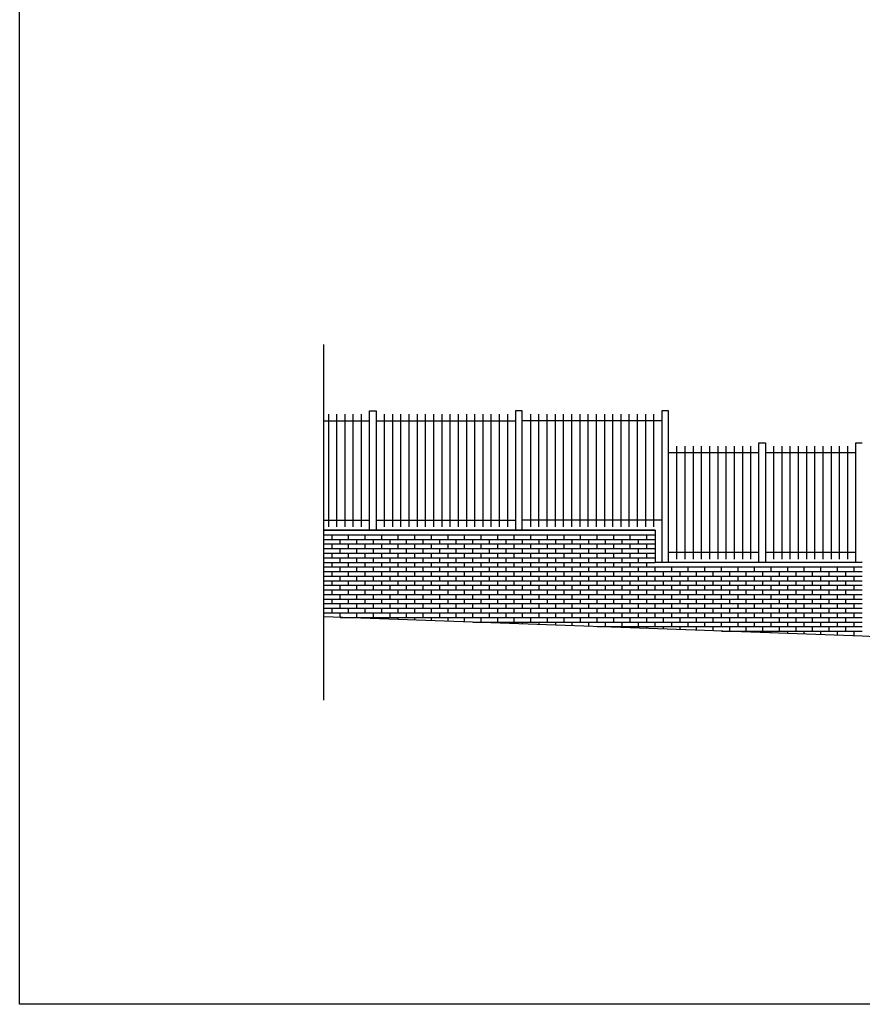
# Model space of a CAD drawing. Units: millimetres. Extents: x 1 to 447, y 0 to 406.
# Drawn here: x 191 to 204, y 338 to 353 of the extents above; entities that cross this region are included whole.
import ezdxf

# ---------------------------------------------------------------- set-up
doc = ezdxf.new("R2010")
doc.units = ezdxf.units.MM

msp = doc.modelspace()

# ---------------------------------------------------------------- linework, layer by layer
for p, q in [((195.808, 342.351), (195.808, 347.715)), ((195.877, 346.665), (195.877, 344.965)), ((196.001, 346.665), (196.001, 344.965)), ((196.125, 346.665), (196.125, 344.965)), ((196.249, 346.665), (196.249, 344.965)), ((196.373, 346.665), (196.373, 344.965)), ((196.721, 346.665), (196.721, 344.965)), ((196.844, 346.665), (196.844, 344.965)), ((196.968, 346.665), (196.968, 344.965)), ((197.092, 346.665), (197.092, 344.965)), ((197.216, 346.665), (197.216, 344.965)), ((197.34, 346.665), (197.34, 344.965)), ((197.464, 346.665), (197.464, 344.965)), ((197.588, 346.665), (197.588, 344.965)), ((197.711, 346.665), (197.711, 344.965)), ((197.835, 346.665), (197.835, 344.965)), ((197.959, 346.665), (197.959, 344.965)), ((198.083, 346.665), (198.083, 344.965)), ((198.207, 346.665), (198.207, 344.965)), ((198.331, 346.665), (198.331, 344.965)), ((198.455, 346.665), (198.455, 344.965)), ((198.578, 346.665), (198.578, 344.965)), ((198.926, 346.665), (198.926, 344.965)), ((199.05, 346.665), (199.05, 344.965)), ((199.174, 346.665), (199.174, 344.965)), ((199.298, 346.665), (199.298, 344.965)), ((199.422, 346.665), (199.422, 344.965)), ((199.546, 346.665), (199.546, 344.965)), ((199.669, 346.665), (199.669, 344.965)), ((199.793, 346.665), (199.793, 344.965)), ((199.917, 346.665), (199.917, 344.965)), ((200.041, 346.665), (200.041, 344.965)), ((200.165, 346.665), (200.165, 344.965)), ((200.289, 346.665), (200.289, 344.965)), ((200.413, 346.665), (200.413, 344.965)), ((200.536, 346.665), (200.536, 344.965)), ((200.66, 346.665), (200.66, 344.965)), ((200.784, 346.665), (200.784, 344.965)), ((195.808, 346.565), (196.497, 346.565)), ((196.597, 346.565), (198.702, 346.565)), ((200.908, 346.565), (198.802, 346.565)), ((201.132, 346.18), (201.132, 344.48)), ((201.256, 346.18), (201.256, 344.48)), ((201.38, 346.18), (201.38, 344.48)), ((201.503, 346.18), (201.503, 344.48)), ((201.627, 346.18), (201.627, 344.48)), ((201.751, 346.18), (201.751, 344.48)), ((201.875, 346.18), (201.875, 344.48)), ((201.999, 346.18), (201.999, 344.48)), ((202.123, 346.18), (202.123, 344.48)), ((202.247, 346.18), (202.247, 344.48)), ((202.594, 346.18), (202.594, 344.48)), ((202.718, 346.18), (202.718, 344.48)), ((202.842, 346.18), (202.842, 344.48)), ((202.966, 346.18), (202.966, 344.48)), ((203.09, 346.18), (203.09, 344.48)), ((203.214, 346.18), (203.214, 344.48)), ((203.338, 346.18), (203.338, 344.48)), ((203.461, 346.18), (203.461, 344.48)), ((203.585, 346.18), (203.585, 344.48)), ((203.709, 346.18), (203.709, 344.48)), ((202.371, 346.08), (201.008, 346.08)), ((203.833, 346.08), (202.471, 346.08)), ((195.808, 345.065), (196.497, 345.065)), ((196.597, 345.065), (198.702, 345.065)), ((200.908, 345.065), (198.802, 345.065)), ((200.808, 344.915), (195.808, 344.915)), ((195.808, 344.915), (200.808, 344.915)), ((195.808, 344.845), (200.808, 344.845)), ((195.933, 344.776), (195.933, 344.845)), ((196.183, 344.776), (196.183, 344.845)), ((196.433, 344.776), (196.433, 344.845)), ((196.683, 344.776), (196.683, 344.845)), ((196.933, 344.776), (196.933, 344.845)), ((197.183, 344.776), (197.183, 344.845)), ((197.433, 344.776), (197.433, 344.845)), ((197.683, 344.776), (197.683, 344.845)), ((197.933, 344.776), (197.933, 344.845)), ((198.183, 344.776), (198.183, 344.845)), ((198.433, 344.776), (198.433, 344.845)), ((198.683, 344.776), (198.683, 344.845)), ((198.933, 344.776), (198.933, 344.845)), ((199.183, 344.776), (199.183, 344.845)), ((199.433, 344.776), (199.433, 344.845)), ((199.683, 344.776), (199.683, 344.845)), ((199.933, 344.776), (199.933, 344.845)), ((200.183, 344.776), (200.183, 344.845)), ((200.433, 344.776), (200.433, 344.845)), ((200.683, 344.776), (200.683, 344.845)), ((200.808, 344.915), (200.808, 344.43)), ((195.808, 344.776), (200.808, 344.776)), ((195.808, 344.707), (200.808, 344.707)), ((195.933, 344.638), (195.933, 344.707)), ((196.058, 344.707), (196.058, 344.776)), ((196.183, 344.638), (196.183, 344.707)), ((196.308, 344.707), (196.308, 344.776)), ((196.433, 344.638), (196.433, 344.707)), ((196.558, 344.707), (196.558, 344.776)), ((196.683, 344.638), (196.683, 344.707)), ((196.808, 344.707), (196.808, 344.776)), ((196.933, 344.638), (196.933, 344.707)), ((197.058, 344.707), (197.058, 344.776)), ((197.183, 344.638), (197.183, 344.707)), ((197.308, 344.707), (197.308, 344.776)), ((197.433, 344.638), (197.433, 344.707)), ((197.558, 344.707), (197.558, 344.776)), ((197.683, 344.638), (197.683, 344.707)), ((197.808, 344.707), (197.808, 344.776)), ((197.933, 344.638), (197.933, 344.707)), ((198.058, 344.707), (198.058, 344.776)), ((198.183, 344.638), (198.183, 344.707)), ((198.308, 344.707), (198.308, 344.776)), ((198.433, 344.638), (198.433, 344.707)), ((198.558, 344.707), (198.558, 344.776)), ((198.683, 344.638), (198.683, 344.707)), ((198.808, 344.707), (198.808, 344.776)), ((198.933, 344.638), (198.933, 344.707)), ((199.058, 344.707), (199.058, 344.776)), ((199.183, 344.638), (199.183, 344.707)), ((199.308, 344.707), (199.308, 344.776)), ((199.433, 344.638), (199.433, 344.707)), ((199.558, 344.707), (199.558, 344.776)), ((199.683, 344.638), (199.683, 344.707)), ((199.808, 344.707), (199.808, 344.776)), ((199.933, 344.638), (199.933, 344.707)), ((200.058, 344.707), (200.058, 344.776)), ((200.183, 344.638), (200.183, 344.707)), ((200.308, 344.707), (200.308, 344.776)), ((200.433, 344.638), (200.433, 344.707)), ((200.558, 344.707), (200.558, 344.776)), ((200.683, 344.638), (200.683, 344.707)), ((195.808, 344.638), (200.808, 344.638)), ((195.808, 344.569), (200.808, 344.569)), ((195.933, 344.499), (195.933, 344.569)), ((196.058, 344.569), (196.058, 344.638)), ((196.183, 344.499), (196.183, 344.569)), ((196.308, 344.569), (196.308, 344.638)), ((196.433, 344.499), (196.433, 344.569)), ((196.558, 344.569), (196.558, 344.638)), ((196.683, 344.499), (196.683, 344.569)), ((196.808, 344.569), (196.808, 344.638)), ((196.933, 344.499), (196.933, 344.569)), ((197.058, 344.569), (197.058, 344.638)), ((197.183, 344.499), (197.183, 344.569)), ((197.308, 344.569), (197.308, 344.638)), ((197.433, 344.499), (197.433, 344.569)), ((197.558, 344.569), (197.558, 344.638)), ((197.683, 344.499), (197.683, 344.569)), ((197.808, 344.569), (197.808, 344.638)), ((197.933, 344.499), (197.933, 344.569)), ((198.058, 344.569), (198.058, 344.638)), ((198.183, 344.499), (198.183, 344.569)), ((198.308, 344.569), (198.308, 344.638)), ((198.433, 344.499), (198.433, 344.569)), ((198.558, 344.569), (198.558, 344.638)), ((198.683, 344.499), (198.683, 344.569)), ((198.808, 344.569), (198.808, 344.638)), ((198.933, 344.499), (198.933, 344.569)), ((199.058, 344.569), (199.058, 344.638)), ((199.183, 344.499), (199.183, 344.569)), ((199.308, 344.569), (199.308, 344.638)), ((199.433, 344.499), (199.433, 344.569)), ((199.558, 344.569), (199.558, 344.638)), ((199.683, 344.499), (199.683, 344.569)), ((199.808, 344.569), (199.808, 344.638)), ((199.933, 344.499), (199.933, 344.569)), ((200.058, 344.569), (200.058, 344.638)), ((200.183, 344.499), (200.183, 344.569)), ((200.308, 344.569), (200.308, 344.638)), ((200.433, 344.499), (200.433, 344.569)), ((200.558, 344.569), (200.558, 344.638)), ((200.683, 344.499), (200.683, 344.569)), ((202.371, 344.58), (201.008, 344.58)), ((203.833, 344.58), (202.471, 344.58)), ((195.808, 344.499), (200.808, 344.499)), ((195.808, 344.43), (200.808, 344.43)), ((195.933, 344.361), (195.933, 344.43)), ((196.058, 344.43), (196.058, 344.499)), ((196.183, 344.361), (196.183, 344.43)), ((196.308, 344.43), (196.308, 344.499)), ((196.433, 344.361), (196.433, 344.43)), ((196.558, 344.43), (196.558, 344.499)), ((196.683, 344.361), (196.683, 344.43)), ((196.808, 344.43), (196.808, 344.499)), ((196.933, 344.361), (196.933, 344.43)), ((197.058, 344.43), (197.058, 344.499)), ((197.183, 344.361), (197.183, 344.43)), ((197.308, 344.43), (197.308, 344.499)), ((197.433, 344.361), (197.433, 344.43)), ((197.558, 344.43), (197.558, 344.499)), ((197.683, 344.361), (197.683, 344.43)), ((197.808, 344.43), (197.808, 344.499)), ((197.933, 344.361), (197.933, 344.43)), ((198.058, 344.43), (198.058, 344.499)), ((198.183, 344.361), (198.183, 344.43)), ((198.308, 344.43), (198.308, 344.499)), ((198.433, 344.361), (198.433, 344.43)), ((198.558, 344.43), (198.558, 344.499)), ((198.683, 344.361), (198.683, 344.43)), ((198.808, 344.43), (198.808, 344.499)), ((198.933, 344.361), (198.933, 344.43)), ((199.058, 344.43), (199.058, 344.499)), ((199.183, 344.361), (199.183, 344.43)), ((199.308, 344.43), (199.308, 344.499)), ((199.433, 344.361), (199.433, 344.43)), ((199.558, 344.43), (199.558, 344.499)), ((199.683, 344.361), (199.683, 344.43)), ((199.808, 344.43), (199.808, 344.499)), ((199.933, 344.361), (199.933, 344.43)), ((200.058, 344.43), (200.058, 344.499)), ((200.183, 344.361), (200.183, 344.43)), ((200.308, 344.43), (200.308, 344.499)), ((200.433, 344.361), (200.433, 344.43)), ((200.558, 344.43), (200.558, 344.499)), ((200.683, 344.361), (200.683, 344.43)), ((203.933, 344.43), (200.808, 344.43)), ((195.808, 344.361), (203.933, 344.361)), ((195.808, 344.292), (203.933, 344.292)), ((195.933, 344.222), (195.933, 344.292)), ((196.058, 344.292), (196.058, 344.361)), ((196.183, 344.222), (196.183, 344.292)), ((196.308, 344.292), (196.308, 344.361)), ((196.433, 344.222), (196.433, 344.292)), ((196.558, 344.292), (196.558, 344.361)), ((196.683, 344.222), (196.683, 344.292)), ((196.808, 344.292), (196.808, 344.361)), ((196.933, 344.222), (196.933, 344.292)), ((197.058, 344.292), (197.058, 344.361)), ((197.183, 344.222), (197.183, 344.292)), ((197.308, 344.292), (197.308, 344.361)), ((197.433, 344.222), (197.433, 344.292)), ((197.558, 344.292), (197.558, 344.361)), ((197.683, 344.222), (197.683, 344.292)), ((197.808, 344.292), (197.808, 344.361)), ((197.933, 344.222), (197.933, 344.292)), ((198.058, 344.292), (198.058, 344.361)), ((198.183, 344.222), (198.183, 344.292)), ((198.308, 344.292), (198.308, 344.361)), ((198.433, 344.222), (198.433, 344.292)), ((198.558, 344.292), (198.558, 344.361)), ((198.683, 344.222), (198.683, 344.292)), ((198.808, 344.292), (198.808, 344.361)), ((198.933, 344.222), (198.933, 344.292)), ((199.058, 344.292), (199.058, 344.361)), ((199.183, 344.222), (199.183, 344.292)), ((199.308, 344.292), (199.308, 344.361)), ((199.433, 344.222), (199.433, 344.292)), ((199.558, 344.292), (199.558, 344.361)), ((199.683, 344.222), (199.683, 344.292)), ((199.808, 344.292), (199.808, 344.361)), ((199.933, 344.222), (199.933, 344.292)), ((200.058, 344.292), (200.058, 344.361)), ((200.183, 344.222), (200.183, 344.292)), ((200.308, 344.292), (200.308, 344.361)), ((200.433, 344.222), (200.433, 344.292)), ((200.558, 344.292), (200.558, 344.361)), ((200.683, 344.222), (200.683, 344.292)), ((200.808, 344.292), (200.808, 344.361)), ((200.933, 344.222), (200.933, 344.292)), ((201.058, 344.292), (201.058, 344.361)), ((201.183, 344.222), (201.183, 344.292)), ((201.308, 344.292), (201.308, 344.361)), ((201.433, 344.222), (201.433, 344.292)), ((201.558, 344.292), (201.558, 344.361)), ((201.683, 344.222), (201.683, 344.292)), ((201.808, 344.292), (201.808, 344.361)), ((201.933, 344.222), (201.933, 344.292)), ((202.058, 344.292), (202.058, 344.361)), ((202.183, 344.222), (202.183, 344.292)), ((202.308, 344.292), (202.308, 344.361)), ((202.433, 344.222), (202.433, 344.292)), ((202.558, 344.292), (202.558, 344.361)), ((202.683, 344.222), (202.683, 344.292)), ((202.808, 344.292), (202.808, 344.361)), ((202.933, 344.222), (202.933, 344.292)), ((203.058, 344.292), (203.058, 344.361)), ((203.183, 344.222), (203.183, 344.292)), ((203.308, 344.292), (203.308, 344.361)), ((203.433, 344.222), (203.433, 344.292)), ((203.558, 344.292), (203.558, 344.361)), ((203.683, 344.222), (203.683, 344.292)), ((203.808, 344.292), (203.808, 344.361)), ((195.808, 344.222), (203.933, 344.222)), ((195.808, 344.153), (203.933, 344.153)), ((195.808, 344.084), (203.933, 344.084)), ((195.933, 344.084), (195.933, 344.153)), ((196.058, 344.153), (196.058, 344.222)), ((196.058, 344.015), (196.058, 344.084)), ((196.183, 344.084), (196.183, 344.153)), ((196.308, 344.153), (196.308, 344.222)), ((196.308, 344.015), (196.308, 344.084)), ((196.433, 344.084), (196.433, 344.153)), ((196.558, 344.153), (196.558, 344.222)), ((196.558, 344.015), (196.558, 344.084)), ((196.683, 344.084), (196.683, 344.153)), ((196.808, 344.153), (196.808, 344.222)), ((196.808, 344.015), (196.808, 344.084)), ((196.933, 344.084), (196.933, 344.153)), ((197.058, 344.153), (197.058, 344.222)), ((197.058, 344.015), (197.058, 344.084)), ((197.183, 344.084), (197.183, 344.153)), ((197.308, 344.153), (197.308, 344.222)), ((197.308, 344.015), (197.308, 344.084)), ((197.433, 344.084), (197.433, 344.153)), ((197.558, 344.153), (197.558, 344.222)), ((197.558, 344.015), (197.558, 344.084)), ((197.683, 344.084), (197.683, 344.153)), ((197.808, 344.153), (197.808, 344.222)), ((197.808, 344.015), (197.808, 344.084)), ((197.933, 344.084), (197.933, 344.153)), ((198.058, 344.153), (198.058, 344.222)), ((198.058, 344.015), (198.058, 344.084)), ((198.183, 344.084), (198.183, 344.153)), ((198.308, 344.153), (198.308, 344.222)), ((198.308, 344.015), (198.308, 344.084)), ((198.433, 344.084), (198.433, 344.153)), ((198.558, 344.153), (198.558, 344.222)), ((198.558, 344.015), (198.558, 344.084)), ((198.683, 344.084), (198.683, 344.153)), ((198.808, 344.153), (198.808, 344.222)), ((198.808, 344.015), (198.808, 344.084)), ((198.933, 344.084), (198.933, 344.153)), ((199.058, 344.153), (199.058, 344.222)), ((199.058, 344.015), (199.058, 344.084)), ((199.183, 344.084), (199.183, 344.153)), ((199.308, 344.153), (199.308, 344.222)), ((199.308, 344.015), (199.308, 344.084)), ((199.433, 344.084), (199.433, 344.153)), ((199.558, 344.153), (199.558, 344.222)), ((199.558, 344.015), (199.558, 344.084)), ((199.683, 344.084), (199.683, 344.153)), ((199.808, 344.153), (199.808, 344.222)), ((199.808, 344.015), (199.808, 344.084)), ((199.933, 344.084), (199.933, 344.153)), ((200.058, 344.153), (200.058, 344.222)), ((200.058, 344.015), (200.058, 344.084)), ((200.183, 344.084), (200.183, 344.153)), ((200.308, 344.153), (200.308, 344.222)), ((200.308, 344.015), (200.308, 344.084)), ((200.433, 344.084), (200.433, 344.153)), ((200.558, 344.153), (200.558, 344.222)), ((200.558, 344.015), (200.558, 344.084)), ((200.683, 344.084), (200.683, 344.153)), ((200.808, 344.153), (200.808, 344.222)), ((200.808, 344.015), (200.808, 344.084)), ((200.933, 344.084), (200.933, 344.153)), ((201.058, 344.153), (201.058, 344.222)), ((201.058, 344.015), (201.058, 344.084)), ((201.183, 344.084), (201.183, 344.153)), ((201.308, 344.153), (201.308, 344.222)), ((201.308, 344.015), (201.308, 344.084)), ((201.433, 344.084), (201.433, 344.153)), ((201.558, 344.153), (201.558, 344.222)), ((201.558, 344.015), (201.558, 344.084)), ((201.683, 344.084), (201.683, 344.153)), ((201.808, 344.153), (201.808, 344.222)), ((201.808, 344.015), (201.808, 344.084)), ((201.933, 344.084), (201.933, 344.153)), ((202.058, 344.153), (202.058, 344.222)), ((202.058, 344.015), (202.058, 344.084)), ((202.183, 344.084), (202.183, 344.153)), ((202.308, 344.153), (202.308, 344.222)), ((202.308, 344.015), (202.308, 344.084)), ((202.433, 344.084), (202.433, 344.153)), ((202.558, 344.153), (202.558, 344.222)), ((202.558, 344.015), (202.558, 344.084)), ((202.683, 344.084), (202.683, 344.153)), ((202.808, 344.153), (202.808, 344.222)), ((202.808, 344.015), (202.808, 344.084)), ((202.933, 344.084), (202.933, 344.153)), ((203.058, 344.153), (203.058, 344.222)), ((203.058, 344.015), (203.058, 344.084)), ((203.183, 344.084), (203.183, 344.153)), ((203.308, 344.153), (203.308, 344.222)), ((203.308, 344.015), (203.308, 344.084)), ((203.433, 344.084), (203.433, 344.153)), ((203.558, 344.153), (203.558, 344.222)), ((203.558, 344.015), (203.558, 344.084)), ((203.683, 344.084), (203.683, 344.153)), ((203.808, 344.153), (203.808, 344.222)), ((203.808, 344.015), (203.808, 344.084)), ((195.808, 344.015), (203.933, 344.015)), ((195.808, 343.946), (203.933, 343.946)), ((195.933, 343.946), (195.933, 344.015)), ((196.058, 343.876), (196.058, 343.946)), ((196.183, 343.946), (196.183, 344.015)), ((196.308, 343.876), (196.308, 343.946)), ((196.433, 343.946), (196.433, 344.015)), ((196.558, 343.876), (196.558, 343.946)), ((196.683, 343.946), (196.683, 344.015)), ((196.808, 343.876), (196.808, 343.946)), ((196.933, 343.946), (196.933, 344.015)), ((197.058, 343.876), (197.058, 343.946)), ((197.183, 343.946), (197.183, 344.015)), ((197.308, 343.876), (197.308, 343.946)), ((197.433, 343.946), (197.433, 344.015)), ((197.558, 343.876), (197.558, 343.946)), ((197.683, 343.946), (197.683, 344.015)), ((197.808, 343.876), (197.808, 343.946)), ((197.933, 343.946), (197.933, 344.015)), ((198.058, 343.876), (198.058, 343.946)), ((198.183, 343.946), (198.183, 344.015)), ((198.308, 343.876), (198.308, 343.946)), ((198.433, 343.946), (198.433, 344.015)), ((198.558, 343.876), (198.558, 343.946)), ((198.683, 343.946), (198.683, 344.015)), ((198.808, 343.876), (198.808, 343.946)), ((198.933, 343.946), (198.933, 344.015)), ((199.058, 343.876), (199.058, 343.946)), ((199.183, 343.946), (199.183, 344.015)), ((199.308, 343.876), (199.308, 343.946)), ((199.433, 343.946), (199.433, 344.015)), ((199.558, 343.876), (199.558, 343.946)), ((199.683, 343.946), (199.683, 344.015)), ((199.808, 343.876), (199.808, 343.946)), ((199.933, 343.946), (199.933, 344.015)), ((200.058, 343.876), (200.058, 343.946)), ((200.183, 343.946), (200.183, 344.015)), ((200.308, 343.876), (200.308, 343.946)), ((200.433, 343.946), (200.433, 344.015)), ((200.558, 343.876), (200.558, 343.946)), ((200.683, 343.946), (200.683, 344.015)), ((200.808, 343.876), (200.808, 343.946)), ((200.933, 343.946), (200.933, 344.015)), ((201.058, 343.876), (201.058, 343.946)), ((201.183, 343.946), (201.183, 344.015)), ((201.308, 343.876), (201.308, 343.946)), ((201.433, 343.946), (201.433, 344.015)), ((201.558, 343.876), (201.558, 343.946)), ((201.683, 343.946), (201.683, 344.015)), ((201.808, 343.876), (201.808, 343.946)), ((201.933, 343.946), (201.933, 344.015)), ((202.058, 343.876), (202.058, 343.946)), ((202.183, 343.946), (202.183, 344.015)), ((202.308, 343.876), (202.308, 343.946)), ((202.433, 343.946), (202.433, 344.015)), ((202.558, 343.876), (202.558, 343.946)), ((202.683, 343.946), (202.683, 344.015)), ((202.808, 343.876), (202.808, 343.946)), ((202.933, 343.946), (202.933, 344.015)), ((203.058, 343.876), (203.058, 343.946)), ((203.183, 343.946), (203.183, 344.015)), ((203.308, 343.876), (203.308, 343.946)), ((203.433, 343.946), (203.433, 344.015)), ((203.558, 343.876), (203.558, 343.946)), ((203.683, 343.946), (203.683, 344.015)), ((203.808, 343.876), (203.808, 343.946)), ((195.808, 343.876), (203.933, 343.876)), ((195.808, 343.807), (203.933, 343.807)), ((195.933, 343.807), (195.933, 343.876)), ((196.058, 343.738), (196.058, 343.807)), ((196.183, 343.807), (196.183, 343.876)), ((196.308, 343.738), (196.308, 343.807)), ((196.433, 343.807), (196.433, 343.876)), ((196.558, 343.738), (196.558, 343.807)), ((196.683, 343.807), (196.683, 343.876)), ((196.808, 343.738), (196.808, 343.807)), ((196.933, 343.807), (196.933, 343.876)), ((197.058, 343.738), (197.058, 343.807)), ((197.183, 343.807), (197.183, 343.876)), ((197.308, 343.738), (197.308, 343.807)), ((197.433, 343.807), (197.433, 343.876)), ((197.558, 343.738), (197.558, 343.807)), ((197.683, 343.807), (197.683, 343.876)), ((197.808, 343.738), (197.808, 343.807)), ((197.933, 343.807), (197.933, 343.876)), ((198.058, 343.738), (198.058, 343.807)), ((198.183, 343.807), (198.183, 343.876)), ((198.308, 343.738), (198.308, 343.807)), ((198.433, 343.807), (198.433, 343.876)), ((198.558, 343.738), (198.558, 343.807)), ((198.683, 343.807), (198.683, 343.876)), ((198.808, 343.738), (198.808, 343.807)), ((198.933, 343.807), (198.933, 343.876)), ((199.058, 343.738), (199.058, 343.807)), ((199.183, 343.807), (199.183, 343.876)), ((199.308, 343.738), (199.308, 343.807)), ((199.433, 343.807), (199.433, 343.876)), ((199.558, 343.738), (199.558, 343.807)), ((199.683, 343.807), (199.683, 343.876)), ((199.808, 343.738), (199.808, 343.807)), ((199.933, 343.807), (199.933, 343.876)), ((200.058, 343.738), (200.058, 343.807)), ((200.183, 343.807), (200.183, 343.876)), ((200.308, 343.738), (200.308, 343.807)), ((200.433, 343.807), (200.433, 343.876)), ((200.558, 343.738), (200.558, 343.807)), ((200.683, 343.807), (200.683, 343.876)), ((200.808, 343.738), (200.808, 343.807)), ((200.933, 343.807), (200.933, 343.876)), ((201.058, 343.738), (201.058, 343.807)), ((201.183, 343.807), (201.183, 343.876)), ((201.308, 343.738), (201.308, 343.807)), ((201.433, 343.807), (201.433, 343.876)), ((201.558, 343.738), (201.558, 343.807)), ((201.683, 343.807), (201.683, 343.876)), ((201.808, 343.738), (201.808, 343.807)), ((201.933, 343.807), (201.933, 343.876)), ((202.058, 343.738), (202.058, 343.807)), ((202.183, 343.807), (202.183, 343.876)), ((202.308, 343.738), (202.308, 343.807)), ((202.433, 343.807), (202.433, 343.876)), ((202.558, 343.738), (202.558, 343.807)), ((202.683, 343.807), (202.683, 343.876)), ((202.808, 343.738), (202.808, 343.807)), ((202.933, 343.807), (202.933, 343.876)), ((203.058, 343.738), (203.058, 343.807)), ((203.183, 343.807), (203.183, 343.876)), ((203.308, 343.738), (203.308, 343.807)), ((203.433, 343.807), (203.433, 343.876)), ((203.558, 343.738), (203.558, 343.807)), ((203.683, 343.807), (203.683, 343.876)), ((203.808, 343.738), (203.808, 343.807)), ((195.808, 343.738), (203.933, 343.738)), ((195.808, 343.669), (203.933, 343.669)), ((195.933, 343.669), (195.933, 343.738)), ((196.058, 343.599), (196.058, 343.669)), ((196.183, 343.669), (196.183, 343.738)), ((196.308, 343.599), (196.308, 343.669)), ((196.433, 343.669), (196.433, 343.738)), ((196.558, 343.599), (196.558, 343.669)), ((196.683, 343.669), (196.683, 343.738)), ((196.808, 343.599), (196.808, 343.669)), ((196.933, 343.669), (196.933, 343.738)), ((197.058, 343.599), (197.058, 343.669)), ((197.183, 343.669), (197.183, 343.738)), ((197.308, 343.599), (197.308, 343.669)), ((197.433, 343.669), (197.433, 343.738)), ((197.558, 343.599), (197.558, 343.669)), ((197.683, 343.669), (197.683, 343.738)), ((197.808, 343.599), (197.808, 343.669)), ((197.933, 343.669), (197.933, 343.738)), ((198.058, 343.599), (198.058, 343.669)), ((198.183, 343.669), (198.183, 343.738)), ((198.308, 343.599), (198.308, 343.669)), ((198.433, 343.669), (198.433, 343.738)), ((198.558, 343.599), (198.558, 343.669)), ((198.683, 343.669), (198.683, 343.738)), ((198.808, 343.599), (198.808, 343.669)), ((198.933, 343.669), (198.933, 343.738)), ((199.058, 343.599), (199.058, 343.669)), ((199.183, 343.669), (199.183, 343.738)), ((199.308, 343.599), (199.308, 343.669)), ((199.433, 343.669), (199.433, 343.738)), ((199.558, 343.599), (199.558, 343.669)), ((199.683, 343.669), (199.683, 343.738)), ((199.808, 343.599), (199.808, 343.669)), ((199.933, 343.669), (199.933, 343.738)), ((200.058, 343.599), (200.058, 343.669)), ((200.183, 343.669), (200.183, 343.738)), ((200.308, 343.599), (200.308, 343.669)), ((200.433, 343.669), (200.433, 343.738)), ((200.558, 343.599), (200.558, 343.669)), ((200.683, 343.669), (200.683, 343.738)), ((200.808, 343.599), (200.808, 343.669)), ((200.933, 343.669), (200.933, 343.738)), ((201.058, 343.599), (201.058, 343.669)), ((201.183, 343.669), (201.183, 343.738)), ((201.308, 343.599), (201.308, 343.669)), ((201.433, 343.669), (201.433, 343.738)), ((201.558, 343.599), (201.558, 343.669)), ((201.683, 343.669), (201.683, 343.738)), ((201.808, 343.599), (201.808, 343.669)), ((201.933, 343.669), (201.933, 343.738)), ((202.058, 343.599), (202.058, 343.669)), ((202.183, 343.669), (202.183, 343.738)), ((202.308, 343.599), (202.308, 343.669)), ((202.433, 343.669), (202.433, 343.738)), ((202.558, 343.599), (202.558, 343.669)), ((202.683, 343.669), (202.683, 343.738)), ((202.808, 343.599), (202.808, 343.669)), ((202.933, 343.669), (202.933, 343.738)), ((203.058, 343.599), (203.058, 343.669)), ((203.183, 343.669), (203.183, 343.738)), ((203.308, 343.599), (203.308, 343.669)), ((203.433, 343.669), (203.433, 343.738)), ((203.558, 343.599), (203.558, 343.669)), ((203.683, 343.669), (203.683, 343.738)), ((203.808, 343.599), (203.808, 343.669)), ((196.058, 343.599), (203.933, 343.599)), ((196.183, 343.598), (196.183, 343.599)), ((196.433, 343.589), (196.433, 343.599)), ((196.683, 343.58), (196.683, 343.599)), ((196.933, 343.571), (196.933, 343.599)), ((197.183, 343.562), (197.183, 343.599)), ((197.433, 343.553), (197.433, 343.599)), ((197.683, 343.544), (197.683, 343.599)), ((197.933, 343.536), (197.933, 343.599)), ((198.058, 343.53), (203.933, 343.53)), ((198.183, 343.53), (198.183, 343.599)), ((198.308, 343.522), (198.308, 343.53)), ((198.433, 343.53), (198.433, 343.599)), ((198.558, 343.513), (198.558, 343.53)), ((198.683, 343.53), (198.683, 343.599)), ((198.808, 343.504), (198.808, 343.53)), ((198.933, 343.53), (198.933, 343.599)), ((199.058, 343.496), (199.058, 343.53)), ((199.183, 343.53), (199.183, 343.599)), ((199.308, 343.487), (199.308, 343.53)), ((199.433, 343.53), (199.433, 343.599)), ((199.558, 343.478), (199.558, 343.53)), ((199.683, 343.53), (199.683, 343.599)), ((199.808, 343.469), (199.808, 343.53)), ((199.933, 343.53), (199.933, 343.599)), ((200.058, 343.461), (200.058, 343.53)), ((200.183, 343.53), (200.183, 343.599)), ((200.308, 343.461), (200.308, 343.53)), ((200.433, 343.53), (200.433, 343.599)), ((200.558, 343.461), (200.558, 343.53)), ((200.683, 343.53), (200.683, 343.599)), ((200.808, 343.461), (200.808, 343.53)), ((200.933, 343.53), (200.933, 343.599)), ((201.058, 343.461), (201.058, 343.53)), ((201.183, 343.53), (201.183, 343.599)), ((201.308, 343.461), (201.308, 343.53)), ((201.433, 343.53), (201.433, 343.599)), ((201.558, 343.461), (201.558, 343.53)), ((201.683, 343.53), (201.683, 343.599)), ((201.808, 343.461), (201.808, 343.53)), ((201.933, 343.53), (201.933, 343.599)), ((202.058, 343.461), (202.058, 343.53)), ((202.183, 343.53), (202.183, 343.599)), ((202.308, 343.461), (202.308, 343.53)), ((202.433, 343.53), (202.433, 343.599)), ((202.558, 343.461), (202.558, 343.53)), ((202.683, 343.53), (202.683, 343.599)), ((202.808, 343.461), (202.808, 343.53)), ((202.933, 343.53), (202.933, 343.599)), ((203.058, 343.461), (203.058, 343.53)), ((203.183, 343.53), (203.183, 343.599)), ((203.308, 343.461), (203.308, 343.53)), ((203.433, 343.53), (203.433, 343.599)), ((203.558, 343.461), (203.558, 343.53)), ((203.683, 343.53), (203.683, 343.599)), ((203.808, 343.461), (203.808, 343.53)), ((195.808, 343.323), (195.808, 343.392)), ((199.933, 343.461), (203.933, 343.461)), ((200.183, 343.456), (200.183, 343.461)), ((200.433, 343.447), (200.433, 343.461)), ((200.683, 343.438), (200.683, 343.461)), ((200.933, 343.429), (200.933, 343.461)), ((201.183, 343.42), (201.183, 343.461)), ((201.433, 343.411), (201.433, 343.461)), ((201.683, 343.402), (201.683, 343.461)), ((201.808, 343.392), (203.933, 343.392)), ((201.933, 343.392), (201.933, 343.461)), ((202.058, 343.389), (202.058, 343.392)), ((202.183, 343.392), (202.183, 343.461)), ((202.308, 343.38), (202.308, 343.392)), ((202.433, 343.392), (202.433, 343.461)), ((202.558, 343.371), (202.558, 343.392)), ((202.683, 343.392), (202.683, 343.461)), ((202.808, 343.363), (202.808, 343.392)), ((202.933, 343.392), (202.933, 343.461)), ((203.058, 343.354), (203.058, 343.392)), ((203.183, 343.392), (203.183, 343.461)), ((203.308, 343.345), (203.308, 343.392)), ((203.433, 343.392), (203.433, 343.461)), ((203.558, 343.336), (203.558, 343.392)), ((203.683, 343.392), (203.683, 343.461)), ((203.808, 343.327), (203.808, 343.392))]:
    msp.add_line(p, q)
msp.add_lwpolyline([(351.22, 367.464), (351.22, 337.764), (191.22, 337.764), (191.22, 367.464)], close=True)
for points in [[(196.497, 344.915), (196.497, 346.715), (196.597, 346.715), (196.597, 344.915)], [(198.802, 344.915), (198.802, 346.715), (198.702, 346.715), (198.702, 344.915)], [(201.008, 344.43), (201.008, 346.715), (200.908, 346.715), (200.908, 344.43)], [(202.371, 344.43), (202.371, 346.23), (202.471, 346.23), (202.471, 344.43)], [(203.833, 344.43), (203.833, 346.23), (203.933, 346.23)], [(195.808, 343.611), (203.933, 343.323), (207.963, 343.113), (211.263, 343.113), (213.123, 342.948), (214.873, 342.948), (217.513, 342.787), (260.817, 342.32), (331.238, 341.675), (347.25, 343.783)]]:
    msp.add_lwpolyline(points)

doc.saveas('drawing.dxf')
